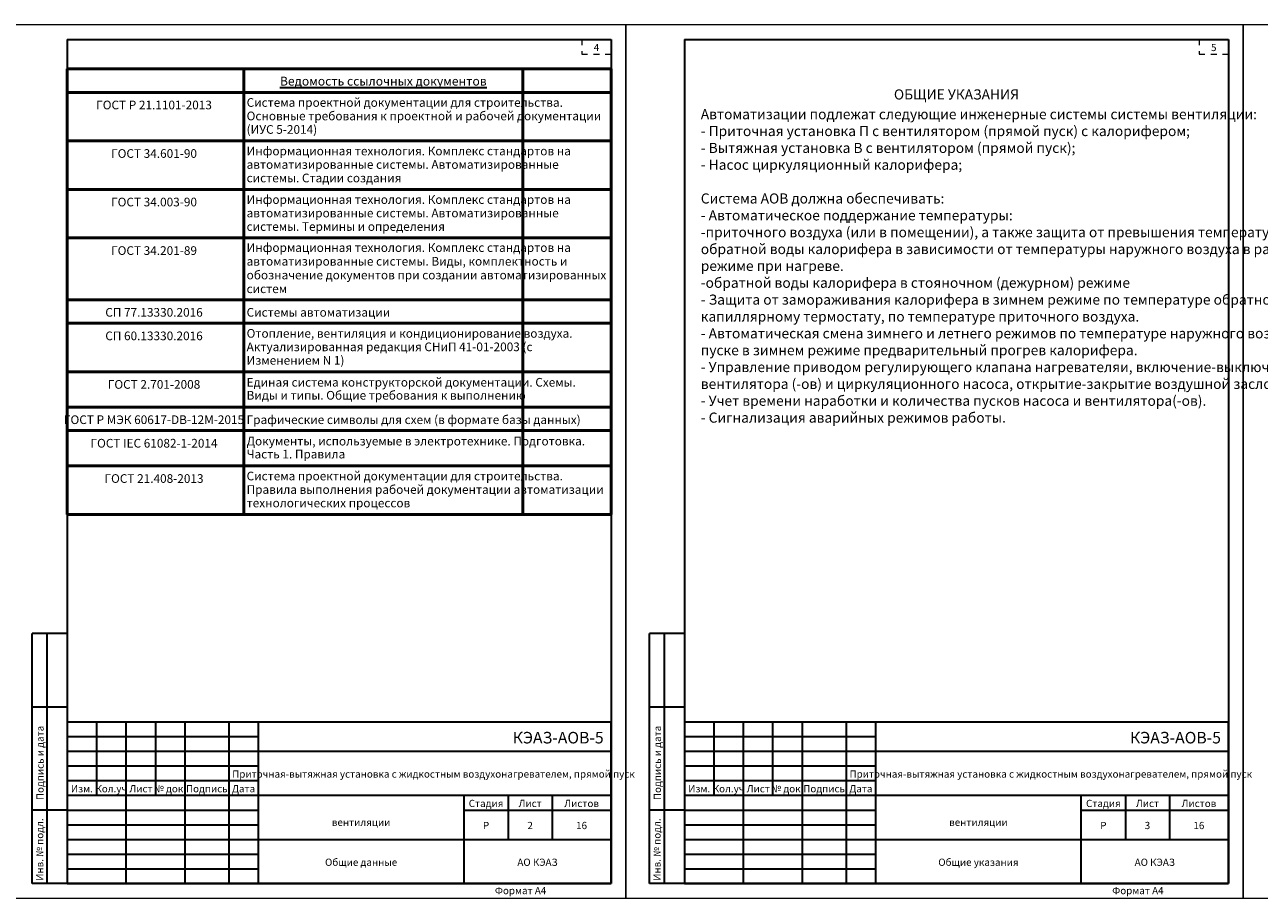
# Model space of a CAD drawing. Units: millimetres. Extents: x 0 to 7560, y 0 to 297.
# Drawn here: x 846 to 1266, y 0 to 297 of the extents above; entities that cross this region are included whole.
import ezdxf
from ezdxf.enums import TextEntityAlignment as Align

# ---------------------------------------------------------------- set-up
doc = ezdxf.new("R2010")
doc.units = ezdxf.units.MM
doc.linetypes.add('EPL_DASH', pattern=[1, 0.5, -0.5])
for name, color, linetype, lineweight in [('EPLAN108', 5, 'Continuous', 35), ('EPLAN200', 7, 'Continuous', 35), ('EPLAN201', 7, 'Continuous', 35), ('EPLAN450', 7, 'Continuous', 35), ('EPLAN452', 7, 'Continuous', 35)]:
    doc.layers.add(name, color=color, linetype=linetype, lineweight=lineweight)
doc.styles.add('GOST 2.304', font='gost_2.304.ttf')
doc.styles.add('GOST 2.304_B', font='gost_2.304_Bold.ttf')

msp = doc.modelspace()

# ---------------------------------------------------------------- linework, layer by layer
at = {"linetype": 'EPL_DASH', "lineweight": 20, "ltscale": 4}
for points in [[(1035, 287), (1045, 287), (1045, 292), (1035, 292)], [(1245, 287), (1255, 287), (1255, 292), (1245, 292)]]:
    msp.add_lwpolyline(points, close=True, dxfattribs=at)
at = {"layer": 'EPLAN200', "linetype": 'Continuous', "lineweight": 50, "ltscale": 4}
for p, q in [((860, 282), (860, 274)), ((860, 282), (1045, 282)), ((920, 282), (920, 274)), ((1015, 282), (1015, 274)), ((1045, 282), (1045, 274)), ((860, 274), (860, 257.5)), ((860, 274), (1045, 274)), ((920, 274), (920, 257.5)), ((1015, 274), (1015, 257.5)), ((1045, 274), (1045, 257.5)), ((860, 257.5), (860, 241)), ((860, 257.5), (1045, 257.5)), ((920, 257.5), (920, 241)), ((1015, 257.5), (1015, 241)), ((1045, 257.5), (1045, 241)), ((860, 241), (860, 224.5)), ((860, 241), (1045, 241)), ((920, 241), (920, 224.5)), ((1015, 241), (1015, 224.5)), ((1045, 241), (1045, 224.5)), ((860, 224.5), (860, 203.5)), ((860, 224.5), (1045, 224.5)), ((920, 224.5), (920, 203.5)), ((1015, 224.5), (1015, 203.5)), ((1045, 224.5), (1045, 203.5)), ((860, 203.5), (860, 195.5)), ((860, 203.5), (1045, 203.5)), ((920, 203.5), (920, 195.5)), ((1015, 203.5), (1015, 195.5)), ((1045, 203.5), (1045, 195.5)), ((860, 195.5), (860, 179)), ((860, 195.5), (1045, 195.5)), ((920, 195.5), (920, 179)), ((1015, 195.5), (1015, 179)), ((1045, 195.5), (1045, 179)), ((860, 179), (860, 167)), ((860, 179), (1045, 179)), ((920, 179), (920, 167)), ((1015, 179), (1015, 167)), ((1045, 179), (1045, 167)), ((860, 167), (860, 159)), ((860, 167), (1045, 167)), ((920, 167), (920, 159)), ((1015, 167), (1015, 159)), ((1045, 167), (1045, 159)), ((860, 159), (860, 147)), ((860, 159), (1045, 159)), ((920, 159), (920, 147)), ((1015, 159), (1015, 147)), ((1045, 159), (1045, 147)), ((860, 147), (860, 130.5)), ((860, 147), (1045, 147)), ((920, 147), (920, 130.5)), ((1015, 147), (1015, 130.5)), ((1045, 147), (1045, 130.5)), ((860, 130.5), (1045, 130.5))]:
    msp.add_line(p, q, dxfattribs=at)
at = {"layer": 'EPLAN200', "linetype": 'Continuous', "lineweight": 18, "ltscale": 4}
for p, q in [((860, 274), (1045, 274)), ((860, 257.5), (1045, 257.5)), ((860, 257.5), (1045, 257.5)), ((860, 241), (1045, 241)), ((860, 241), (1045, 241)), ((860, 224.5), (1045, 224.5)), ((860, 224.5), (1045, 224.5)), ((860, 203.5), (1045, 203.5)), ((860, 203.5), (1045, 203.5)), ((860, 195.5), (1045, 195.5)), ((860, 195.5), (1045, 195.5)), ((860, 179), (1045, 179)), ((860, 179), (1045, 179)), ((860, 167), (1045, 167)), ((860, 167), (1045, 167)), ((860, 159), (1045, 159)), ((860, 159), (1045, 159)), ((860, 147), (1045, 147)), ((860, 147), (1045, 147)), ((860, 130.5), (1045, 130.5))]:
    msp.add_line(p, q, dxfattribs=at)
at = {"layer": 'EPLAN201', "linetype": 'Continuous', "lineweight": 35, "ltscale": 4}
for p, q in [((860, 292), (860, 5)), ((860, 292), (1045, 292)), ((1045, 292), (1045, 5)), ((1070, 292), (1070, 5)), ((1070, 292), (1255, 292)), ((1255, 292), (1255, 5)), ((848, 5), (848, 90)), ((860, 90), (848, 90)), ((853, 90), (853, 5)), ((1058, 5), (1058, 90)), ((1070, 90), (1058, 90)), ((1063, 90), (1063, 5)), ((860, 65), (848, 65)), ((1070, 65), (1058, 65)), ((859.95, 60), (1044.95, 60)), ((859.95, 60), (859.95, 5)), ((869.95, 60), (869.95, 35)), ((879.95, 60), (879.95, 5)), ((889.95, 60), (889.95, 35)), ((899.95, 60), (899.95, 5)), ((914.95, 60), (914.95, 5)), ((924.95, 60), (924.95, 5)), ((1044.95, 60), (1044.95, 5)), ((1069.95, 60), (1254.95, 60)), ((1069.95, 60), (1069.95, 5)), ((1079.95, 60), (1079.95, 35)), ((1089.95, 60), (1089.95, 5)), ((1099.95, 60), (1099.95, 35)), ((1109.95, 60), (1109.95, 5)), ((1124.95, 60), (1124.95, 5)), ((1134.95, 60), (1134.95, 5)), ((1254.95, 60), (1254.95, 5)), ((859.95, 55), (924.95, 55)), ((1069.95, 55), (1134.95, 55)), ((859.95, 50), (924.95, 50)), ((924.95, 50), (1044.95, 50)), ((1069.95, 50), (1134.95, 50)), ((1134.95, 50), (1254.95, 50)), ((859.95, 45), (924.95, 45)), ((1069.95, 45), (1134.95, 45)), ((859.95, 40), (924.95, 40)), ((1069.95, 40), (1134.95, 40)), ((1044.95, 35), (859.95, 35)), ((994.95, 20), (994.95, 35)), ((1009.95, 35), (1009.95, 20)), ((1024.95, 35), (1024.95, 20)), ((1254.95, 35), (1069.95, 35)), ((1204.95, 20), (1204.95, 35)), ((1219.95, 35), (1219.95, 20)), ((1234.95, 35), (1234.95, 20)), ((860, 30), (848, 30)), ((859.95, 30), (924.95, 30)), ((994.95, 30), (1044.95, 30)), ((1070, 30), (1058, 30)), ((1069.95, 30), (1134.95, 30)), ((1204.95, 30), (1254.95, 30)), ((859.95, 25), (924.95, 25)), ((1069.95, 25), (1134.95, 25)), ((859.95, 20), (924.95, 20)), ((860, 20), (860, 5)), ((924.95, 20), (1044.95, 20)), ((994.95, 5), (994.95, 20)), ((1069.95, 20), (1134.95, 20)), ((1070, 20), (1070, 5)), ((1134.95, 20), (1254.95, 20)), ((1204.95, 5), (1204.95, 20)), ((859.95, 15), (924.95, 15)), ((1069.95, 15), (1134.95, 15)), ((859.95, 10), (924.95, 10)), ((1069.95, 10), (1134.95, 10)), ((860, 5), (848, 5)), ((860, 5), (848, 5)), ((1045, 5), (859, 5)), ((872, 5), (860, 5)), ((1045, 5), (860, 5)), ((1045, 5), (860, 5)), ((860, 5), (1045, 5)), ((860, 5), (1044.95, 5)), ((1045, 5), (860, 5)), ((1070, 5), (1058, 5)), ((1070, 5), (1058, 5)), ((1255, 5), (1069, 5)), ((1082, 5), (1070, 5)), ((1255, 5), (1070, 5)), ((1255, 5), (1070, 5)), ((1070, 5), (1255, 5)), ((1070, 5), (1254.95, 5)), ((1255, 5), (1070, 5))]:
    msp.add_line(p, q, dxfattribs=at)
at = {"layer": 'EPLAN201', "linetype": 'Continuous', "lineweight": 0, "ltscale": 4}
for points in [[(840, 0), (1050, 0), (1050, 297), (840, 297)], [(1050, 0), (1260, 0), (1260, 297), (1050, 297)], [(1260, 0), (1680, 0), (1680, 297), (1260, 297)]]:
    msp.add_lwpolyline(points, close=True, dxfattribs=at)

# ---------------------------------------------------------------- texts
at = {"layer": 'EPLAN108', "style": 'GOST 2.304'}
msp.add_text('ОБЩИЕ УКАЗАНИЯ', height=3.4388, dxfattribs=at).set_placement((1162.5, 270.5), align=Align.BOTTOM_CENTER)
at = {"layer": 'EPLAN108', "insert": (1075.5, 268.3), "char_height": 3.4388, "attachment_point": 1, "style": 'GOST 2.304'}
msp.add_mtext('Автоматизации подлежат следующие инженерные системы системы вентиляции:\\P- Приточная установка П с вентилятором (прямой пуск) с калорифером;\\P- Вытяжная установка В с вентилятором (прямой пуск);\\P- Насос циркуляционный калорифера;\\P\\PСистема АОВ должна обеспечивать:\\P- Автоматическое поддержание температуры:\\P      -приточного воздуха (или в помещении), а также защита от превышения температуры\\Pобратной воды калорифера в зависимости от температуры наружного воздуха в рабочем\\Pрежиме при нагреве.\\P      -обратной воды калорифера в стояночном (дежурном) режиме\\P- Защита от замораживания калорифера в зимнем режиме по температуре обратной воды, по\\Pкапиллярному термостату, по температуре приточного воздуха.\\P- Автоматическая смена зимнего и летнего режимов по температуре наружного воздуха. При\\Pпуске в зимнем режиме предварительный прогрев калорифера.\\P- Управление приводом регулирующего клапана нагревателяи, включение-выключение\\Pвентилятора (-ов) и циркуляционного насоса, открытие-закрытие воздушной заслонки.\\P- Учет времени наработки и количества пусков насоса и вентилятора(-ов).\\P- Сигнализация аварийных режимов работы.', dxfattribs=at)
at = {"layer": 'EPLAN200', "insert": (967.5, 277.82), "char_height": 3.0285, "attachment_point": 5, "style": 'GOST 2.304_B'}
msp.add_mtext('\\LВедомость ссылочных документов\\l', dxfattribs=at)
at = {"layer": 'EPLAN201', "style": 'GOST 2.304'}
for s, p in [('Изм.', (864.95, 37.25)), ('Кол.уч', (874.95, 37.25)), ('Лист', (885.05, 37.25)), ('№ док.', (894.95, 37.25)), ('Подпись', (907.45, 37.25)), ('Дата', (919.95, 37.25)), ('Изм.', (1074.95, 37.25)), ('Кол.уч', (1084.95, 37.25)), ('Лист', (1095.05, 37.25)), ('№ док.', (1104.95, 37.25)), ('Подпись', (1117.45, 37.25)), ('Дата', (1129.95, 37.25)), ('Стадия', (1002.45, 32.25)), ('Лист', (1017.45, 32.25)), ('Листов', (1034.95, 32.25)), ('Стадия', (1212.45, 32.25)), ('Лист', (1227.45, 32.25)), ('Листов', (1244.95, 32.25))]:
    msp.add_text(s, height=2.456, dxfattribs=at).set_placement(p, align=Align.MIDDLE_CENTER)
at = {"layer": 'EPLAN450', "style": 'GOST 2.304'}
for s, p in [('ГОСТ Р 21.1101-2013', (889.5, 269.71)), ('ГОСТ 34.601-90', (889.5, 253.21)), ('ГОСТ 34.003-90', (889.5, 236.71)), ('ГОСТ 34.201-89', (889.5, 220.21)), ('СП 77.13330.2016', (889.5, 199.21)), ('СП 60.13330.2016', (889.5, 191.21)), ('ГОСТ 2.701-2008', (889.5, 174.71)), ('ГОСТ Р МЭК 60617-DB-12M-2015', (889.5, 162.71)), ('ГОСТ IEC 61082-1-2014', (889.5, 154.71)), ('ГОСТ 21.408-2013', (889.5, 142.71))]:
    msp.add_text(s, height=2.9475, dxfattribs=at).set_placement(p, align=Align.MIDDLE_CENTER)
for s, height, p in [('Система проектной документации для строительства.', 2.9475, (921, 270.56)), ('Основные требования к проектной и рабочей документации', 2.9475, (921, 265.98)), ('(ИУС 5-2014)', 2.9475, (921, 261.39)), ('Информационная технология. Комплекс стандартов на', 2.9475, (921, 254.06)), ('автоматизированные системы. Автоматизированные', 2.9475, (921, 249.48)), ('системы. Стадии создания', 2.9475, (921, 244.89)), ('Информационная технология. Комплекс стандартов на', 2.9475, (921, 237.56)), ('автоматизированные системы. Автоматизированные', 2.9475, (921, 232.98)), ('системы. Термины и определения', 2.9475, (921, 228.39)), ('Информационная технология. Комплекс стандартов на', 2.9475, (921, 221.23)), ('автоматизированные системы. Виды, комплектность и', 2.9475, (921, 216.57)), ('обозначение документов при создании автоматизированных', 2.9475, (921, 211.9)), ('систем', 2.947, (921, 207.23)), ('Системы автоматизации', 2.9475, (921, 199.21)), ('Отопление, вентиляция и кондиционирование воздуха.', 2.9475, (921, 192.06)), ('Актуализированная редакция СНиП 41-01-2003 (с', 2.9475, (921, 187.48)), ('Изменением N 1)', 2.9475, (921, 182.89)), ('Единая система конструкторской документации. Схемы.', 2.9475, (921, 175.43)), ('Виды и типы. Общие требования к выполнению', 2.9475, (921, 171.01)), ('Графические символы для схем (в формате базы данных)', 2.9475, (921, 162.71)), ('Документы, используемые в электротехнике. Подготовка.', 2.9475, (921, 155.43)), ('Часть 1. Правила', 2.9475, (921, 151.01)), ('Система проектной документации для строительства.', 2.9475, (921, 143.56)), ('Правила выполнения рабочей документации автоматизации', 2.9475, (921, 138.98)), ('технологических процессов', 2.9475, (921, 134.39))]:
    msp.add_text(s, height=height, dxfattribs=at).set_placement(p, align=Align.MIDDLE_LEFT)
at = {"layer": 'EPLAN452', "style": 'GOST 2.304'}
for s, height, p in [('4', 2.46, (1040, 289.25)), ('5', 2.46, (1250, 289.25)), ('Приточная-вытяжная установка с жидкостным воздухонагревателем, прямой пуск ', 2.4562, (984.95, 42.25)), ('Приточная-вытяжная установка с жидкостным воздухонагревателем, прямой пуск ', 2.4562, (1194.95, 42.25)), ('вентиляции', 2.456, (959.95, 25.84)), ('Р', 2.46, (1002.45, 24.75)), ('2', 2.46, (1017.45, 24.75)), ('16', 2.456, (1034.95, 24.75)), ('вентиляции', 2.456, (1169.95, 25.84)), ('Р', 2.46, (1212.45, 24.75)), ('3', 2.46, (1227.45, 24.75)), ('16', 2.456, (1244.95, 24.75)), ('Общие данные', 2.4562, (959.95, 12.25)), ('АО КЭАЗ', 2.456, (1019.95, 12.25)), ('Общие указания', 2.4562, (1169.95, 12.25)), ('АО КЭАЗ', 2.456, (1229.95, 12.25))]:
    msp.add_text(s, height=height, dxfattribs=at).set_placement(p, align=Align.MIDDLE_CENTER)
for s, p in [('Подпись и дата', (851.97, 33.38)), ('Подпись и дата', (1061.97, 33.38)), ('Инв. № подл.', (851.83, 5.94)), ('Инв. № подл.', (1061.83, 5.94))]:
    msp.add_text(s, height=2.4562, rotation=90, dxfattribs=at).set_placement(p)
for p in [(1042.45, 54.61), (1252.45, 54.61)]:
    msp.add_text('КЭАЗ-АОВ-5', height=3.93, dxfattribs=at).set_placement(p, align=Align.MIDDLE_RIGHT)
for p in [(1005.46, 1.39), (1215.46, 1.39)]:
    msp.add_text('Формат А4', height=2.456, dxfattribs=at).set_placement(p)

doc.saveas('drawing.dxf')
